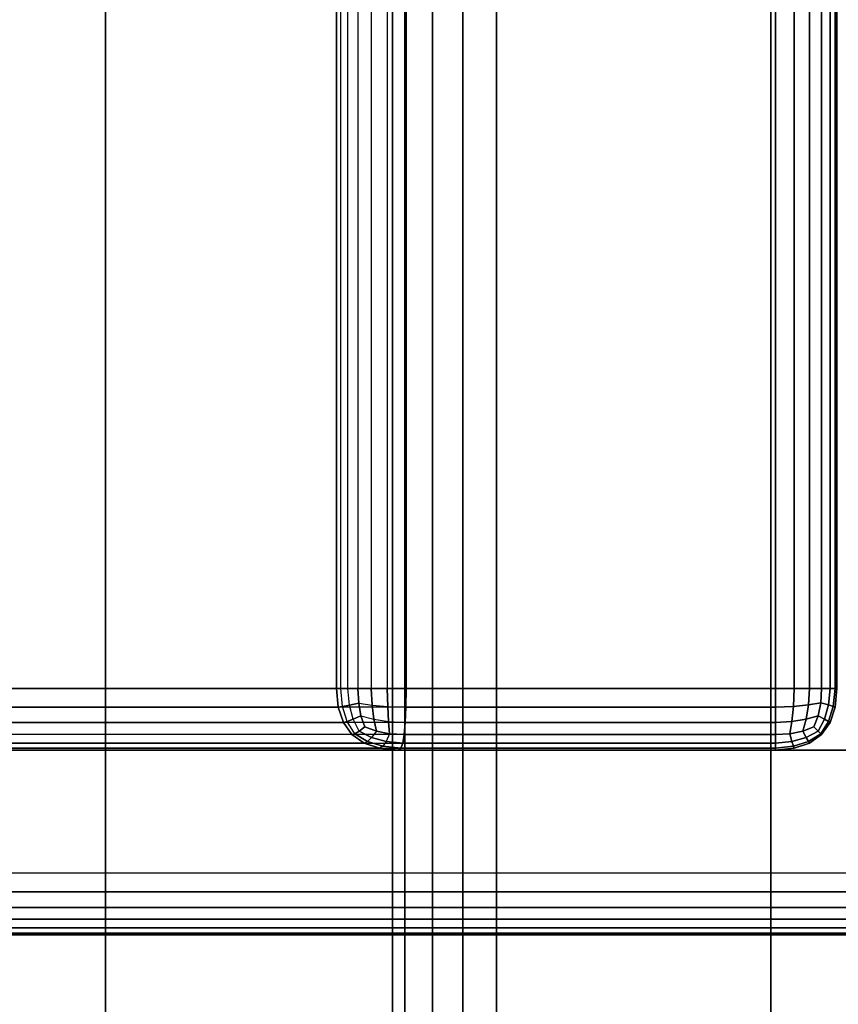
# Model space of a CAD drawing. Units: millimetres. Extents: x -4757 to 25349, y -2814 to 1668.
# Drawn here: x 744 to 811, y -590 to -510 of the extents above; entities that cross this region are included whole.
import ezdxf

# ---------------------------------------------------------------- set-up
doc = ezdxf.new("R2010")
doc.units = ezdxf.units.MM
doc.header["$MEASUREMENT"] = 0
doc.layers.add('Слой1', color=7, linetype='Continuous', lineweight=25)
doc.styles.get("Standard").update_dxf_attribs({"font": 'ariali.ttf', "height": 150})
doc.dimstyles.new('Стиль 150', dxfattribs={"dimtxt": 150, "dimasz": 150, "dimexe": 50, "dimexo": 0, "dimgap": 50, "dimtad": 1, "dimdec": 0, "dimdsep": 32, "dimtxsty": 'Standard', "dimcen": 150, "dimclrd": 256, "dimclre": 256, "dimadec": 0, "dimazin": 0, "dimtfac": 1, "dimtdec": 0, "dimtmove": 0, "dimatfit": 3, "dimfxl": 0, "dimlwd": -1, "dimarcsym": 0})

# ---------------------------------------------------------------- blocks, each defined once
blk = doc.blocks.new('*D2')
at = {"lineweight": -2}
for p, q in [((-4757.463, -283.946), (-4757.463, -2814.275)), ((5168.393, -283.946), (5168.393, -2814.275))]:
    blk.add_line(p, q, dxfattribs=at)
blk.add_line((-4607.463, -2764.275), (5018.393, -2764.275))
for points in [[(-4607.463, -2739.275), (-4607.463, -2789.275), (-4757.463, -2764.275)], [(5018.393, -2739.275), (5018.393, -2789.275), (5168.393, -2764.275)]]:
    blk.add_solid(points)
at = {"layer": 'Defpoints', "color": 0}
for p in [(-4757.463, -283.946), (5168.393, -283.946), (5168.393, -2764.275)]:
    blk.add_point(p, dxfattribs=at)
at = {"color": 0, "insert": (205.465, -2637.689), "char_height": 150, "attachment_point": 5}
blk.add_mtext('9926', dxfattribs=at)
blk = doc.blocks.new('*D4')
at = {"lineweight": -2}
for p, q in [((-3247.901, -280.429), (-3247.901, -1478.433)), ((3668.869, -282.361), (3668.869, -1478.433))]:
    blk.add_line(p, q, dxfattribs=at)
blk.add_line((-3097.901, -1428.433), (3518.869, -1428.433))
for points in [[(-3097.901, -1403.433), (-3097.901, -1453.433), (-3247.901, -1428.433)], [(3518.869, -1403.433), (3518.869, -1453.433), (3668.869, -1428.433)]]:
    blk.add_solid(points)
at = {"layer": 'Defpoints', "color": 0}
for p in [(-3247.901, -280.429), (3668.869, -282.361), (3668.869, -1428.433)]:
    blk.add_point(p, dxfattribs=at)
at = {"color": 0, "insert": (210.484, -1301.847), "char_height": 150, "attachment_point": 5}
blk.add_mtext('6917', dxfattribs=at)

msp = doc.modelspace()

# ---------------------------------------------------------------- linework, layer by layer
at = {"layer": 'Слой1', "color": 7, "lineweight": 25}
msp.add_open_spline([(-3257.4634, 1667.9209), (-3257.4634, 1667.9209), (3668.3926, 1667.9209), (3668.3926, 1667.9209), (4494.5626, 1667.9209), (5168.3926, 994.0909), (5168.3926, 167.9209), (5168.3926, 167.9209), (5168.3926, -817.1988), (5168.3926, -817.1988), (5168.3926, -1643.3688), (4494.5626, -2317.1988), (3668.3926, -2317.1988), (3668.3926, -2317.1988), (-3257.4634, -2317.1988), (-3257.4634, -2317.1988), (-4083.6334, -2317.1988), (-4757.4634, -1643.3688), (-4757.4634, -817.1988), (-4757.4634, -817.1988), (-4757.4634, 167.9209), (-4757.4634, 167.9209), (-4757.4634, 994.0909), (-4083.6334, 1667.9209), (-3257.4634, 1667.9209)], degree=3, knots=[0, 0, 0, 0, 0.125, 0.125, 0.125, 0.25, 0.25, 0.25, 0.375, 0.375, 0.375, 0.5, 0.5, 0.5, 0.625, 0.625, 0.625, 0.75, 0.75, 0.75, 0.875, 0.875, 0.875, 1, 1, 1, 1], dxfattribs=at)
for points in [[(770.0115, -564.7711), (770.0115, -564.7711), (770.0115, -133.189), (770.0115, -133.189)], [(770.0115, -133.189), (770.0115, -133.189), (770.0115, -564.7711), (770.0115, -564.7711)], [(770.3528, -564.771), (770.3528, -564.771), (770.3528, -133.1891), (770.3528, -133.1891)], [(770.935, -564.7711), (770.935, -564.7711), (770.935, -133.189), (770.935, -133.189)], [(771.7582, -133.189), (771.7582, -133.189), (771.7582, -564.7711), (771.7582, -564.7711)], [(772.8224, -133.189), (772.8224, -133.189), (772.8224, -564.7711), (772.8224, -564.7711)], [(774.1277, -133.1891), (774.1277, -133.1891), (774.1277, -564.771), (774.1277, -564.771)], [(775.6738, -133.189), (775.6738, -133.189), (775.6738, -564.7711), (775.6738, -564.7711)], [(805.6738, -133.189), (805.6738, -133.189), (805.6738, -564.7711), (805.6738, -564.7711)], [(805.6738, -564.7711), (805.6738, -564.7711), (805.6738, -133.189), (805.6738, -133.189)], [(805.6738, -564.7711), (805.6738, -564.7711), (805.6738, -133.189), (805.6738, -133.189)], [(807.2016, -133.1891), (807.2016, -133.1891), (807.2016, -564.771), (807.2016, -564.771)], [(807.2016, -564.771), (807.2016, -564.771), (807.2016, -133.1891), (807.2016, -133.1891)], [(808.4516, -133.189), (808.4516, -133.189), (808.4516, -564.7711), (808.4516, -564.7711)], [(808.4516, -564.7711), (808.4516, -564.7711), (808.4516, -133.189), (808.4516, -133.189)], [(809.4238, -133.189), (809.4238, -133.189), (809.4238, -564.7711), (809.4238, -564.7711)], [(809.4238, -564.7711), (809.4238, -564.7711), (809.4238, -133.189), (809.4238, -133.189)], [(810.1183, -564.7711), (810.1183, -564.7711), (810.1183, -133.189), (810.1183, -133.189)], [(810.1183, -133.189), (810.1183, -133.189), (810.1183, -564.7711), (810.1183, -564.7711)], [(810.5349, -564.771), (810.5349, -564.771), (810.5349, -133.1891), (810.5349, -133.1891)], [(810.5349, -133.1891), (810.5349, -133.1891), (810.5349, -564.771), (810.5349, -564.771)], [(810.6738, -133.189), (810.6738, -133.189), (810.6738, -564.7711), (810.6738, -564.7711)], [(810.6738, -564.7711), (810.6738, -564.7711), (810.6738, -133.189), (810.6738, -133.189)], [(810.6738, -133.189), (810.6738, -133.189), (810.6738, -564.7711), (810.6738, -564.7711)], [(810.6738, -564.7711), (810.6738, -564.7711), (810.6738, -133.189), (810.6738, -133.189)], [(751.2394, -630.1958), (751.2394, -630.1958), (751.2394, -441.3002), (751.2394, -441.3002)], [(751.2394, -441.3002), (751.2394, -441.3002), (751.2394, -630.1958), (751.2394, -630.1958)], [(751.2395, -630.1958), (751.2395, -630.1958), (751.2395, -441.3002), (751.2395, -441.3002)], [(751.2395, -441.3002), (751.2395, -441.3002), (751.2395, -630.1958), (751.2395, -630.1958)], [(774.5662, -630.1958), (774.5662, -630.1958), (774.5662, -441.3002), (774.5662, -441.3002)], [(774.5662, -441.3002), (774.5662, -441.3002), (774.5662, -630.1958), (774.5662, -630.1958)], [(774.5662, -630.1958), (774.5662, -630.1958), (774.5662, -441.3003), (774.5662, -441.3003)], [(774.5662, -441.3003), (774.5662, -441.3003), (774.5662, -630.1958), (774.5662, -630.1958)], [(775.5573, -630.1958), (775.5573, -630.1958), (775.5573, -441.3002), (775.5573, -441.3002)], [(775.5573, -441.3002), (775.5573, -441.3002), (775.5573, -630.1958), (775.5573, -630.1958)], [(777.8013, -630.1958), (777.8013, -630.1958), (777.8013, -441.3002), (777.8013, -441.3002)], [(777.8013, -441.3002), (777.8013, -441.3002), (777.8013, -630.1958), (777.8013, -630.1958)], [(780.2832, -630.1958), (780.2832, -630.1958), (780.2832, -441.3002), (780.2832, -441.3002)], [(780.2832, -441.3002), (780.2832, -441.3002), (780.2832, -630.1958), (780.2832, -630.1958)], [(783.0032, -441.3002), (783.0032, -441.3002), (783.0032, -630.1958), (783.0032, -630.1958)], [(783.0032, -630.1958), (783.0032, -630.1958), (783.0032, -441.3002), (783.0032, -441.3002)], [(805.3026, -630.1958), (805.3026, -630.1958), (805.3026, -441.3003), (805.3026, -441.3003)], [(805.3026, -441.3003), (805.3026, -441.3003), (805.3026, -630.1958), (805.3026, -630.1958)], [(704.6445, -564.7711), (704.6445, -564.7711), (770.0115, -564.7711), (770.0115, -564.7711)], [(805.6738, -564.7711), (805.6738, -564.7711), (708.9822, -564.7711), (708.9822, -564.7711)], [(770.3528, -564.771), (770.3528, -564.771), (770.0115, -564.7711), (770.0115, -564.7711)], [(770.0115, -564.7711), (770.0115, -564.7711), (770.3528, -564.771), (770.3528, -564.771)], [(770.0115, -564.7711), (770.0115, -564.7711), (770.1515, -566.2988), (770.1515, -566.2988)], [(770.1515, -566.2988), (770.1515, -566.2988), (770.0115, -564.7711), (770.0115, -564.7711)], [(770.5069, -566.2307), (770.5069, -566.2307), (770.3528, -564.771), (770.3528, -564.771)], [(770.935, -564.7711), (770.935, -564.7711), (770.3528, -564.771), (770.3528, -564.771)], [(770.3528, -564.771), (770.3528, -564.771), (770.935, -564.7711), (770.935, -564.7711)], [(771.0628, -566.1164), (771.0628, -566.1164), (770.935, -564.7711), (770.935, -564.7711)], [(771.7582, -564.7711), (771.7582, -564.7711), (770.935, -564.7711), (770.935, -564.7711)], [(770.935, -564.7711), (770.935, -564.7711), (771.7582, -564.7711), (771.7582, -564.7711)], [(772.8224, -564.7711), (772.8224, -564.7711), (771.7582, -564.7711), (771.7582, -564.7711)], [(771.7582, -564.7711), (771.7582, -564.7711), (771.8192, -565.9557), (771.8192, -565.9557)], [(771.8192, -565.9557), (771.8192, -565.9557), (771.7582, -564.7711), (771.7582, -564.7711)], [(771.7582, -564.7711), (771.7582, -564.7711), (772.8224, -564.7711), (772.8224, -564.7711)], [(774.1277, -564.771), (774.1277, -564.771), (772.8224, -564.7711), (772.8224, -564.7711)], [(772.8224, -564.7711), (772.8224, -564.7711), (774.1277, -564.771), (774.1277, -564.771)], [(772.8224, -564.7711), (772.8224, -564.7711), (772.898, -566.1164), (772.898, -566.1164)], [(772.898, -566.1164), (772.898, -566.1164), (772.8224, -564.7711), (772.8224, -564.7711)], [(775.6738, -564.7711), (775.6738, -564.7711), (774.1277, -564.771), (774.1277, -564.771)], [(774.1277, -564.771), (774.1277, -564.771), (774.1771, -566.2307), (774.1771, -566.2307)], [(774.1771, -566.2307), (774.1771, -566.2307), (774.1277, -564.771), (774.1277, -564.771)], [(774.1277, -564.771), (774.1277, -564.771), (775.6738, -564.7711), (775.6738, -564.7711)], [(775.6565, -566.2988), (775.6565, -566.2988), (775.6738, -564.7711), (775.6738, -564.7711)], [(775.6738, -564.7711), (775.6738, -564.7711), (775.6565, -566.2988), (775.6565, -566.2988)], [(775.6738, -564.7711), (775.6738, -564.7711), (805.6738, -564.7711), (805.6738, -564.7711)], [(805.6738, -564.7711), (805.6738, -564.7711), (775.6738, -564.7711), (775.6738, -564.7711)], [(805.6738, -564.7711), (805.6738, -564.7711), (807.2016, -564.771), (807.2016, -564.771)], [(807.2016, -564.771), (807.2016, -564.771), (805.6738, -564.7711), (805.6738, -564.7711)], [(807.2016, -564.771), (807.2016, -564.771), (805.6738, -564.7711), (805.6738, -564.7711)], [(805.6738, -564.7711), (805.6738, -564.7711), (807.2016, -564.771), (807.2016, -564.771)], [(805.6738, -566.2988), (805.6738, -566.2988), (805.6738, -564.7711), (805.6738, -564.7711)], [(805.6738, -564.7711), (805.6738, -564.7711), (805.6738, -566.2988), (805.6738, -566.2988)], [(805.6738, -564.7711), (805.6738, -564.7711), (805.6738, -566.2988), (805.6738, -566.2988)], [(805.6738, -566.2988), (805.6738, -566.2988), (805.6738, -564.7711), (805.6738, -564.7711)], [(807.2016, -564.771), (807.2016, -564.771), (807.1321, -566.2294), (807.1321, -566.2294)], [(807.1321, -566.2294), (807.1321, -566.2294), (807.2016, -564.771), (807.2016, -564.771)], [(807.1321, -566.2294), (807.1321, -566.2294), (807.2016, -564.771), (807.2016, -564.771)], [(807.2016, -564.771), (807.2016, -564.771), (808.4516, -564.7711), (808.4516, -564.7711)], [(808.4516, -564.7711), (808.4516, -564.7711), (807.2016, -564.771), (807.2016, -564.771)], [(808.4516, -564.7711), (808.4516, -564.7711), (807.2016, -564.771), (807.2016, -564.771)], [(807.2016, -564.771), (807.2016, -564.771), (808.4516, -564.7711), (808.4516, -564.7711)], [(808.4516, -564.7711), (808.4516, -564.7711), (808.359, -566.1136), (808.359, -566.1136)], [(808.359, -566.1136), (808.359, -566.1136), (808.4516, -564.7711), (808.4516, -564.7711)], [(808.359, -566.1136), (808.359, -566.1136), (808.4516, -564.7711), (808.4516, -564.7711)], [(808.4516, -564.7711), (808.4516, -564.7711), (809.4238, -564.7711), (809.4238, -564.7711)], [(809.4238, -564.7711), (809.4238, -564.7711), (808.4516, -564.7711), (808.4516, -564.7711)], [(809.4238, -564.7711), (809.4238, -564.7711), (808.4516, -564.7711), (808.4516, -564.7711)], [(808.4516, -564.7711), (808.4516, -564.7711), (809.4238, -564.7711), (809.4238, -564.7711)], [(809.4238, -564.7711), (809.4238, -564.7711), (809.3544, -565.9516), (809.3544, -565.9516)], [(809.3544, -565.9516), (809.3544, -565.9516), (809.4238, -564.7711), (809.4238, -564.7711)], [(809.3544, -565.9516), (809.3544, -565.9516), (809.4238, -564.7711), (809.4238, -564.7711)], [(809.4238, -564.7711), (809.4238, -564.7711), (809.3544, -565.9516), (809.3544, -565.9516)], [(809.4238, -564.7711), (809.4238, -564.7711), (810.1183, -564.7711), (810.1183, -564.7711)], [(810.1183, -564.7711), (810.1183, -564.7711), (809.4238, -564.7711), (809.4238, -564.7711)], [(810.1183, -564.7711), (810.1183, -564.7711), (809.4238, -564.7711), (809.4238, -564.7711)], [(809.4238, -564.7711), (809.4238, -564.7711), (810.1183, -564.7711), (810.1183, -564.7711)], [(809.9794, -566.1136), (809.9794, -566.1136), (810.1183, -564.7711), (810.1183, -564.7711)], [(810.1183, -564.7711), (810.1183, -564.7711), (809.9794, -566.1136), (809.9794, -566.1136)], [(809.9794, -566.1136), (809.9794, -566.1136), (810.1183, -564.7711), (810.1183, -564.7711)], [(810.1183, -564.7711), (810.1183, -564.7711), (810.5349, -564.771), (810.5349, -564.771)], [(810.5349, -564.771), (810.5349, -564.771), (810.1183, -564.7711), (810.1183, -564.7711)], [(810.5349, -564.771), (810.5349, -564.771), (810.1183, -564.7711), (810.1183, -564.7711)], [(810.1183, -564.7711), (810.1183, -564.7711), (810.5349, -564.771), (810.5349, -564.771)], [(810.3729, -566.2294), (810.3729, -566.2294), (810.5349, -564.771), (810.5349, -564.771)], [(810.5349, -564.771), (810.5349, -564.771), (810.3729, -566.2293), (810.3729, -566.2293)], [(810.3729, -566.2293), (810.3729, -566.2293), (810.5349, -564.771), (810.5349, -564.771)], [(810.5349, -564.771), (810.5349, -564.771), (810.6738, -564.7711), (810.6738, -564.7711)], [(810.6738, -564.7711), (810.6738, -564.7711), (810.5349, -564.771), (810.5349, -564.771)], [(810.6738, -564.7711), (810.6738, -564.7711), (810.5349, -564.771), (810.5349, -564.771)], [(810.5349, -564.771), (810.5349, -564.771), (810.6738, -564.7711), (810.6738, -564.7711)], [(810.6738, -564.7711), (810.6738, -564.7711), (810.5349, -566.2988), (810.5349, -566.2988)], [(810.5349, -566.2988), (810.5349, -566.2988), (810.6738, -564.7711), (810.6738, -564.7711)], [(810.6738, -564.7711), (810.6738, -564.7711), (810.5349, -566.2988), (810.5349, -566.2988)], [(810.5349, -566.2988), (810.5349, -566.2988), (810.6738, -564.7711), (810.6738, -564.7711)], [(770.5069, -566.2307), (770.5069, -566.2307), (771.0628, -566.1164), (771.0628, -566.1164)], [(771.0628, -566.1164), (771.0628, -566.1164), (770.5069, -566.2307), (770.5069, -566.2307)], [(771.0628, -566.1164), (771.0628, -566.1164), (771.8192, -565.9557), (771.8192, -565.9557)], [(771.8192, -565.9557), (771.8192, -565.9557), (771.0628, -566.1164), (771.0628, -566.1164)], [(771.3651, -567.2741), (771.3651, -567.2741), (771.0628, -566.1164), (771.0628, -566.1164)], [(771.8192, -565.9557), (771.8192, -565.9557), (772.898, -566.1164), (772.898, -566.1164)], [(771.8192, -565.9557), (771.8192, -565.9557), (772.002, -566.9978), (772.002, -566.9978)], [(772.002, -566.9978), (772.002, -566.9978), (771.8192, -565.9557), (771.8192, -565.9557)], [(772.898, -566.1164), (772.898, -566.1164), (774.1771, -566.2307), (774.1771, -566.2307)], [(772.898, -566.1164), (772.898, -566.1164), (773.0432, -567.2741), (773.0432, -567.2741)], [(773.0432, -567.2741), (773.0432, -567.2741), (772.898, -566.1164), (772.898, -566.1164)], [(808.359, -566.1136), (808.359, -566.1136), (807.1321, -566.2294), (807.1321, -566.2294)], [(807.1321, -566.2294), (807.1321, -566.2294), (808.359, -566.1136), (808.359, -566.1136)], [(808.359, -566.1136), (808.359, -566.1136), (807.1321, -566.2294), (807.1321, -566.2294)], [(808.359, -566.1136), (808.359, -566.1136), (808.1738, -567.2711), (808.1738, -567.2711)], [(808.1738, -567.2711), (808.1738, -567.2711), (808.359, -566.1136), (808.359, -566.1136)], [(808.1738, -567.271), (808.1738, -567.271), (808.359, -566.1136), (808.359, -566.1136)], [(809.3544, -565.9516), (809.3544, -565.9516), (808.359, -566.1136), (808.359, -566.1136)], [(808.359, -566.1136), (808.359, -566.1136), (809.3544, -565.9516), (809.3544, -565.9516)], [(809.3544, -565.9516), (809.3544, -565.9516), (808.359, -566.1136), (808.359, -566.1136)], [(809.3544, -565.9516), (809.3544, -565.9516), (809.146, -566.9933), (809.146, -566.9933)], [(809.146, -566.9933), (809.146, -566.9933), (809.3544, -565.9516), (809.3544, -565.9516)], [(809.146, -566.9933), (809.146, -566.9933), (809.3544, -565.9516), (809.3544, -565.9516)], [(809.3544, -565.9516), (809.3544, -565.9516), (809.146, -566.9933), (809.146, -566.9933)], [(809.9794, -566.1136), (809.9794, -566.1136), (809.3544, -565.9516), (809.3544, -565.9516)], [(809.3544, -565.9516), (809.3544, -565.9516), (809.9794, -566.1136), (809.9794, -566.1136)], [(809.3544, -565.9516), (809.3544, -565.9516), (809.9794, -566.1136), (809.9794, -566.1136)], [(809.6553, -567.2711), (809.6553, -567.2711), (809.9794, -566.1136), (809.9794, -566.1136)], [(809.9794, -566.1136), (809.9794, -566.1136), (809.6553, -567.2711), (809.6553, -567.2711)], [(809.6553, -567.2711), (809.6553, -567.2711), (809.9794, -566.1136), (809.9794, -566.1136)], [(810.3729, -566.2294), (810.3729, -566.2294), (809.9794, -566.1136), (809.9794, -566.1136)], [(809.9794, -566.1136), (809.9794, -566.1136), (810.3729, -566.2294), (810.3729, -566.2294)], [(809.9794, -566.1136), (809.9794, -566.1136), (810.3729, -566.2293), (810.3729, -566.2293)], [(704.7848, -566.2988), (704.7848, -566.2988), (770.1515, -566.2988), (770.1515, -566.2988)], [(805.6738, -566.2988), (805.6738, -566.2988), (709.0021, -566.2988), (709.0021, -566.2988)], [(770.1515, -566.2988), (770.1515, -566.2988), (770.5069, -566.2307), (770.5069, -566.2307)], [(770.5069, -566.2307), (770.5069, -566.2307), (770.1515, -566.2988), (770.1515, -566.2988)], [(770.1515, -566.2988), (770.1515, -566.2988), (770.5714, -567.5488), (770.5714, -567.5488)], [(770.5714, -567.5488), (770.5714, -567.5488), (770.1515, -566.2988), (770.1515, -566.2988)], [(770.8882, -567.4578), (770.8882, -567.4578), (770.5069, -566.2307), (770.5069, -566.2307)], [(774.1771, -566.2307), (774.1771, -566.2307), (775.6565, -566.2988), (775.6565, -566.2988)], [(774.1771, -566.2307), (774.1771, -566.2307), (774.2441, -567.4577), (774.2441, -567.4577)], [(774.2441, -567.4577), (774.2441, -567.4577), (774.1771, -566.2307), (774.1771, -566.2307)], [(775.6045, -567.5488), (775.6045, -567.5488), (775.6565, -566.2988), (775.6565, -566.2988)], [(775.6565, -566.2988), (775.6565, -566.2988), (775.6045, -567.5488), (775.6045, -567.5488)], [(775.6565, -566.2988), (775.6565, -566.2988), (805.6738, -566.2988), (805.6738, -566.2988)], [(807.1321, -566.2294), (807.1321, -566.2294), (805.6738, -566.2988), (805.6738, -566.2988)], [(805.6738, -566.2988), (805.6738, -566.2988), (807.1321, -566.2294), (807.1321, -566.2294)], [(807.1321, -566.2294), (807.1321, -566.2294), (805.6738, -566.2988), (805.6738, -566.2988)], [(805.6738, -567.5488), (805.6738, -567.5488), (805.6738, -566.2988), (805.6738, -566.2988)], [(805.6738, -566.2988), (805.6738, -566.2988), (805.6738, -567.5488), (805.6738, -567.5488)], [(805.6738, -566.2988), (805.6738, -566.2988), (805.6738, -567.5488), (805.6738, -567.5488)], [(805.6738, -567.5488), (805.6738, -567.5488), (805.6738, -566.2988), (805.6738, -566.2988)], [(807.1321, -566.2294), (807.1321, -566.2294), (807.0164, -567.4562), (807.0164, -567.4562)], [(807.0164, -567.4562), (807.0164, -567.4562), (807.1321, -566.2294), (807.1321, -566.2294)], [(807.0164, -567.4562), (807.0164, -567.4562), (807.1321, -566.2294), (807.1321, -566.2294)], [(810.3729, -566.2293), (810.3729, -566.2293), (809.9794, -567.4562), (809.9794, -567.4562)], [(809.9794, -567.4562), (809.9794, -567.4562), (810.3729, -566.2293), (810.3729, -566.2293)], [(809.9794, -567.4562), (809.9794, -567.4562), (810.3729, -566.2294), (810.3729, -566.2294)], [(810.5349, -566.2988), (810.5349, -566.2988), (810.1183, -567.5488), (810.1183, -567.5488)], [(810.1183, -567.5488), (810.1183, -567.5488), (810.5349, -566.2988), (810.5349, -566.2988)], [(810.5349, -566.2988), (810.5349, -566.2988), (810.1183, -567.5488), (810.1183, -567.5488)], [(810.1183, -567.5488), (810.1183, -567.5488), (810.5349, -566.2988), (810.5349, -566.2988)], [(810.3729, -566.2293), (810.3729, -566.2293), (810.5349, -566.2988), (810.5349, -566.2988)], [(810.5349, -566.2988), (810.5349, -566.2988), (810.3729, -566.2294), (810.3729, -566.2294)], [(810.3729, -566.2294), (810.3729, -566.2294), (810.5349, -566.2988), (810.5349, -566.2988)], [(705.2057, -567.5488), (705.2057, -567.5488), (770.5714, -567.5488), (770.5714, -567.5488)], [(805.6738, -567.5488), (805.6738, -567.5488), (709.0614, -567.5488), (709.0614, -567.5488)], [(770.5714, -567.5488), (770.5714, -567.5488), (770.8882, -567.4578), (770.8882, -567.4578)], [(770.8882, -567.4578), (770.8882, -567.4578), (770.5714, -567.5488), (770.5714, -567.5488)], [(770.5714, -567.5488), (770.5714, -567.5488), (771.2712, -568.5211), (771.2712, -568.5211)], [(771.2712, -568.5211), (771.2712, -568.5211), (770.5714, -567.5488), (770.5714, -567.5488)], [(770.8882, -567.4578), (770.8882, -567.4578), (771.3651, -567.2741), (771.3651, -567.2741)], [(771.3651, -567.2741), (771.3651, -567.2741), (770.8882, -567.4578), (770.8882, -567.4578)], [(771.4968, -568.452), (771.4968, -568.452), (770.8882, -567.4578), (770.8882, -567.4578)], [(771.3651, -567.2741), (771.3651, -567.2741), (772.002, -566.9978), (772.002, -566.9978)], [(772.002, -566.9978), (772.002, -566.9978), (771.3651, -567.2741), (771.3651, -567.2741)], [(771.842, -568.2441), (771.842, -568.2441), (771.3651, -567.2741), (771.3651, -567.2741)], [(772.002, -566.9978), (772.002, -566.9978), (773.0432, -567.2741), (773.0432, -567.2741)], [(772.002, -566.9978), (772.002, -566.9978), (772.3067, -567.8973), (772.3067, -567.8973)], [(772.3067, -567.8973), (772.3067, -567.8973), (772.002, -566.9978), (772.002, -566.9978)], [(773.0432, -567.2741), (773.0432, -567.2741), (774.2441, -567.4577), (774.2441, -567.4577)], [(773.0432, -567.2741), (773.0432, -567.2741), (773.2581, -568.2441), (773.2581, -568.2441)], [(773.2581, -568.2441), (773.2581, -568.2441), (773.0432, -567.2741), (773.0432, -567.2741)], [(774.2441, -567.4577), (774.2441, -567.4577), (775.6045, -567.5488), (775.6045, -567.5488)], [(774.2441, -567.4577), (774.2441, -567.4577), (774.3285, -568.452), (774.3285, -568.452)], [(774.3285, -568.452), (774.3285, -568.452), (774.2441, -567.4577), (774.2441, -567.4577)], [(775.5179, -568.5211), (775.5179, -568.5211), (775.6045, -567.5488), (775.6045, -567.5488)], [(775.6045, -567.5488), (775.6045, -567.5488), (775.5179, -568.5211), (775.5179, -568.5211)], [(775.6045, -567.5488), (775.6045, -567.5488), (805.6738, -567.5488), (805.6738, -567.5488)], [(807.0164, -567.4562), (807.0164, -567.4562), (805.6738, -567.5488), (805.6738, -567.5488)], [(805.6738, -567.5488), (805.6738, -567.5488), (807.0164, -567.4562), (807.0164, -567.4562)], [(807.0164, -567.4562), (807.0164, -567.4562), (805.6738, -567.5488), (805.6738, -567.5488)], [(805.6738, -568.5211), (805.6738, -568.5211), (805.6738, -567.5488), (805.6738, -567.5488)], [(805.6738, -567.5488), (805.6738, -567.5488), (805.6738, -568.5211), (805.6738, -568.5211)], [(805.6738, -567.5488), (805.6738, -567.5488), (805.6738, -568.5211), (805.6738, -568.5211)], [(805.6738, -568.5211), (805.6738, -568.5211), (805.6738, -567.5488), (805.6738, -567.5488)], [(807.0164, -567.4562), (807.0164, -567.4562), (806.8544, -568.4516), (806.8544, -568.4516)], [(806.8544, -568.4516), (806.8544, -568.4516), (807.0164, -567.4562), (807.0164, -567.4562)], [(806.8544, -568.4516), (806.8544, -568.4516), (807.0164, -567.4562), (807.0164, -567.4562)], [(807.0164, -567.4562), (807.0164, -567.4562), (808.1738, -567.271), (808.1738, -567.271)], [(808.1738, -567.271), (808.1738, -567.271), (807.0164, -567.4562), (807.0164, -567.4562)], [(808.1738, -567.2711), (808.1738, -567.2711), (807.0164, -567.4562), (807.0164, -567.4562)], [(807.896, -568.2433), (807.896, -568.2433), (808.1738, -567.271), (808.1738, -567.271)], [(808.1738, -567.2711), (808.1738, -567.2711), (807.896, -568.2433), (807.896, -568.2433)], [(807.896, -568.2433), (807.896, -568.2433), (808.1738, -567.2711), (808.1738, -567.2711)], [(809.146, -566.9933), (809.146, -566.9933), (808.1738, -567.2711), (808.1738, -567.2711)], [(808.1738, -567.271), (808.1738, -567.271), (809.146, -566.9933), (809.146, -566.9933)], [(809.146, -566.9933), (809.146, -566.9933), (808.1738, -567.271), (808.1738, -567.271)], [(809.146, -566.9933), (809.146, -566.9933), (808.7988, -567.8961), (808.7988, -567.8961)], [(808.7988, -567.8961), (808.7988, -567.8961), (809.146, -566.9933), (809.146, -566.9933)], [(808.7988, -567.8961), (808.7988, -567.8961), (809.146, -566.9933), (809.146, -566.9933)], [(809.146, -566.9933), (809.146, -566.9933), (808.7988, -567.8961), (808.7988, -567.8961)], [(809.6553, -567.2711), (809.6553, -567.2711), (809.146, -566.9933), (809.146, -566.9933)], [(809.146, -566.9933), (809.146, -566.9933), (809.6553, -567.2711), (809.6553, -567.2711)], [(809.146, -566.9933), (809.146, -566.9933), (809.6553, -567.2711), (809.6553, -567.2711)], [(809.146, -568.2433), (809.146, -568.2433), (809.6553, -567.2711), (809.6553, -567.2711)], [(809.6553, -567.2711), (809.6553, -567.2711), (809.146, -568.2433), (809.146, -568.2433)], [(809.146, -568.2433), (809.146, -568.2433), (809.6553, -567.2711), (809.6553, -567.2711)], [(809.3544, -568.4516), (809.3544, -568.4516), (809.9794, -567.4562), (809.9794, -567.4562)], [(809.9794, -567.4562), (809.9794, -567.4562), (809.3544, -568.4516), (809.3544, -568.4516)], [(809.3544, -568.4516), (809.3544, -568.4516), (809.9794, -567.4562), (809.9794, -567.4562)], [(810.1183, -567.5488), (810.1183, -567.5488), (809.4238, -568.5211), (809.4238, -568.5211)], [(809.4238, -568.5211), (809.4238, -568.5211), (810.1183, -567.5488), (810.1183, -567.5488)], [(810.1183, -567.5488), (810.1183, -567.5488), (809.4238, -568.5211), (809.4238, -568.5211)], [(809.4238, -568.5211), (809.4238, -568.5211), (810.1183, -567.5488), (810.1183, -567.5488)], [(809.9794, -567.4562), (809.9794, -567.4562), (809.6553, -567.2711), (809.6553, -567.2711)], [(809.6553, -567.2711), (809.6553, -567.2711), (809.9794, -567.4562), (809.9794, -567.4562)], [(809.6553, -567.2711), (809.6553, -567.2711), (809.9794, -567.4562), (809.9794, -567.4562)], [(810.1183, -567.5488), (810.1183, -567.5488), (809.9794, -567.4562), (809.9794, -567.4562)], [(809.9794, -567.4562), (809.9794, -567.4562), (810.1183, -567.5488), (810.1183, -567.5488)], [(809.9794, -567.4562), (809.9794, -567.4562), (810.1183, -567.5488), (810.1183, -567.5488)], [(771.2712, -568.5211), (771.2712, -568.5211), (705.9071, -568.5211), (705.9071, -568.5211)], [(805.6738, -568.5211), (805.6738, -568.5211), (709.1604, -568.5211), (709.1604, -568.5211)], [(771.4968, -568.452), (771.4968, -568.452), (771.2712, -568.5211), (771.2712, -568.5211)], [(771.2712, -568.5211), (771.2712, -568.5211), (771.4968, -568.452), (771.4968, -568.452)], [(771.2712, -568.5211), (771.2712, -568.5211), (772.2509, -569.2155), (772.2509, -569.2155)], [(772.2509, -569.2155), (772.2509, -569.2155), (771.2712, -568.5211), (771.2712, -568.5211)], [(771.842, -568.2441), (771.842, -568.2441), (771.4968, -568.452), (771.4968, -568.452)], [(771.4968, -568.452), (771.4968, -568.452), (771.842, -568.2441), (771.842, -568.2441)], [(772.5185, -569.0769), (772.5185, -569.0769), (771.4968, -568.452), (771.4968, -568.452)], [(771.4968, -568.452), (771.4968, -568.452), (772.5185, -569.0769), (772.5185, -569.0769)], [(772.3067, -567.8973), (772.3067, -567.8973), (771.842, -568.2441), (771.842, -568.2441)], [(771.842, -568.2441), (771.842, -568.2441), (772.3067, -567.8973), (772.3067, -567.8973)], [(772.8542, -568.7531), (772.8542, -568.7531), (771.842, -568.2441), (771.842, -568.2441)], [(771.842, -568.2441), (771.842, -568.2441), (772.8542, -568.7531), (772.8542, -568.7531)], [(772.3067, -567.8973), (772.3067, -567.8973), (773.2581, -568.2441), (773.2581, -568.2441)], [(773.2581, -568.2441), (773.2581, -568.2441), (772.3067, -567.8973), (772.3067, -567.8973)], [(773.2581, -568.2441), (773.2581, -568.2441), (772.8542, -568.7531), (772.8542, -568.7531)], [(773.2581, -568.2441), (773.2581, -568.2441), (774.3285, -568.452), (774.3285, -568.452)], [(774.3285, -568.452), (774.3285, -568.452), (773.2581, -568.2441), (773.2581, -568.2441)], [(774.3285, -568.452), (774.3285, -568.452), (774.0391, -569.0769), (774.0391, -569.0769)], [(774.3285, -568.452), (774.3285, -568.452), (775.5179, -568.5211), (775.5179, -568.5211)], [(775.5179, -568.5211), (775.5179, -568.5211), (774.3285, -568.452), (774.3285, -568.452)], [(775.3966, -569.2155), (775.3966, -569.2155), (775.5179, -568.5211), (775.5179, -568.5211)], [(775.5179, -568.5211), (775.5179, -568.5211), (775.3966, -569.2155), (775.3966, -569.2155)], [(775.5179, -568.5211), (775.5179, -568.5211), (805.6738, -568.5211), (805.6738, -568.5211)], [(806.8544, -568.4516), (806.8544, -568.4516), (805.6738, -568.5211), (805.6738, -568.5211)], [(805.6738, -568.5211), (805.6738, -568.5211), (806.8544, -568.4516), (806.8544, -568.4516)], [(805.6738, -568.5211), (805.6738, -568.5211), (806.8544, -568.4516), (806.8544, -568.4516)], [(806.8544, -568.4516), (806.8544, -568.4516), (805.6738, -568.5211), (805.6738, -568.5211)], [(805.6738, -569.2155), (805.6738, -569.2155), (805.6738, -568.5211), (805.6738, -568.5211)], [(805.6738, -568.5211), (805.6738, -568.5211), (805.6738, -569.2155), (805.6738, -569.2155)], [(805.6738, -568.5211), (805.6738, -568.5211), (805.6738, -569.2155), (805.6738, -569.2155)], [(805.6738, -569.2155), (805.6738, -569.2155), (805.6738, -568.5211), (805.6738, -568.5211)], [(807.896, -568.2433), (807.896, -568.2433), (806.8544, -568.4516), (806.8544, -568.4516)], [(806.8544, -568.4516), (806.8544, -568.4516), (807.896, -568.2433), (807.896, -568.2433)], [(806.8544, -568.4516), (806.8544, -568.4516), (807.896, -568.2433), (807.896, -568.2433)], [(807.896, -568.2433), (807.896, -568.2433), (806.8544, -568.4516), (806.8544, -568.4516)], [(806.8544, -568.4516), (806.8544, -568.4516), (807.0164, -569.0766), (807.0164, -569.0766)], [(807.0164, -569.0766), (807.0164, -569.0766), (806.8544, -568.4516), (806.8544, -568.4516)], [(806.8544, -568.4516), (806.8544, -568.4516), (807.0164, -569.0766), (807.0164, -569.0766)], [(808.7988, -567.8961), (808.7988, -567.8961), (807.896, -568.2433), (807.896, -568.2433)], [(807.896, -568.2433), (807.896, -568.2433), (808.7988, -567.8961), (808.7988, -567.8961)], [(807.896, -568.2433), (807.896, -568.2433), (808.7988, -567.8961), (808.7988, -567.8961)], [(808.7988, -567.8961), (808.7988, -567.8961), (807.896, -568.2433), (807.896, -568.2433)], [(807.896, -568.2433), (807.896, -568.2433), (808.1738, -568.7525), (808.1738, -568.7525)], [(808.1738, -568.7525), (808.1738, -568.7525), (807.896, -568.2433), (807.896, -568.2433)], [(807.896, -568.2433), (807.896, -568.2433), (808.1738, -568.7525), (808.1738, -568.7525)], [(808.1738, -568.7525), (808.1738, -568.7525), (809.146, -568.2433), (809.146, -568.2433)], [(809.146, -568.2433), (809.146, -568.2433), (808.1738, -568.7525), (808.1738, -568.7525)], [(809.146, -568.2433), (809.146, -568.2433), (808.1738, -568.7525), (808.1738, -568.7525)], [(808.359, -569.0766), (808.359, -569.0766), (809.3544, -568.4516), (809.3544, -568.4516)], [(809.3544, -568.4516), (809.3544, -568.4516), (808.359, -569.0766), (808.359, -569.0766)], [(809.3544, -568.4516), (809.3544, -568.4516), (808.359, -569.0766), (808.359, -569.0766)], [(809.4238, -568.5211), (809.4238, -568.5211), (808.4516, -569.2155), (808.4516, -569.2155)], [(808.4516, -569.2155), (808.4516, -569.2155), (809.4238, -568.5211), (809.4238, -568.5211)], [(808.4516, -569.2155), (808.4516, -569.2155), (809.4238, -568.5211), (809.4238, -568.5211)], [(809.4238, -568.5211), (809.4238, -568.5211), (808.4516, -569.2155), (808.4516, -569.2155)], [(808.7988, -567.8961), (808.7988, -567.8961), (809.146, -568.2433), (809.146, -568.2433)], [(809.146, -568.2433), (809.146, -568.2433), (808.7988, -567.8961), (808.7988, -567.8961)], [(809.146, -568.2433), (809.146, -568.2433), (808.7988, -567.8961), (808.7988, -567.8961)], [(808.7988, -567.8961), (808.7988, -567.8961), (809.146, -568.2433), (809.146, -568.2433)], [(809.146, -568.2433), (809.146, -568.2433), (809.3544, -568.4516), (809.3544, -568.4516)], [(809.3544, -568.4516), (809.3544, -568.4516), (809.146, -568.2433), (809.146, -568.2433)], [(809.3544, -568.4516), (809.3544, -568.4516), (809.146, -568.2433), (809.146, -568.2433)], [(809.146, -568.2433), (809.146, -568.2433), (809.3544, -568.4516), (809.3544, -568.4516)], [(809.3544, -568.4516), (809.3544, -568.4516), (809.4238, -568.5211), (809.4238, -568.5211)], [(809.4238, -568.5211), (809.4238, -568.5211), (809.3544, -568.4516), (809.3544, -568.4516)], [(809.4238, -568.5211), (809.4238, -568.5211), (809.3544, -568.4516), (809.3544, -568.4516)], [(809.3544, -568.4516), (809.3544, -568.4516), (809.4238, -568.5211), (809.4238, -568.5211)], [(772.2509, -569.2155), (772.2509, -569.2155), (706.8891, -569.2155), (706.8891, -569.2155)], [(709.2989, -569.2155), (709.2989, -569.2155), (805.6738, -569.2155), (805.6738, -569.2155)], [(772.5185, -569.0769), (772.5185, -569.0769), (772.2509, -569.2155), (772.2509, -569.2155)], [(772.2509, -569.2155), (772.2509, -569.2155), (773.5106, -569.6322), (773.5106, -569.6322)], [(773.5106, -569.6322), (773.5106, -569.6322), (772.2509, -569.2155), (772.2509, -569.2155)], [(772.8542, -568.7531), (772.8542, -568.7531), (772.5185, -569.0769), (772.5185, -569.0769)], [(773.7665, -569.4703), (773.7665, -569.4703), (772.5185, -569.0769), (772.5185, -569.0769)], [(772.5185, -569.0769), (772.5185, -569.0769), (773.7665, -569.4703), (773.7665, -569.4703)], [(774.0391, -569.0769), (774.0391, -569.0769), (772.8542, -568.7531), (772.8542, -568.7531)], [(772.8542, -568.7531), (772.8542, -568.7531), (774.0391, -569.0769), (774.0391, -569.0769)], [(774.0391, -569.0769), (774.0391, -569.0769), (773.7665, -569.4703), (773.7665, -569.4703)], [(775.3966, -569.2155), (775.3966, -569.2155), (774.0391, -569.0769), (774.0391, -569.0769)], [(774.0391, -569.0769), (774.0391, -569.0769), (775.3966, -569.2155), (775.3966, -569.2155)], [(775.2407, -569.6322), (775.2407, -569.6322), (775.3966, -569.2155), (775.3966, -569.2155)], [(775.3966, -569.2155), (775.3966, -569.2155), (775.2407, -569.6322), (775.2407, -569.6322)], [(805.6738, -569.2155), (805.6738, -569.2155), (775.3966, -569.2155), (775.3966, -569.2155)], [(805.6738, -569.2155), (805.6738, -569.2155), (807.0164, -569.0766), (807.0164, -569.0766)], [(807.0164, -569.0766), (807.0164, -569.0766), (805.6738, -569.2155), (805.6738, -569.2155)], [(807.0164, -569.0766), (807.0164, -569.0766), (805.6738, -569.2155), (805.6738, -569.2155)], [(805.6738, -569.6322), (805.6738, -569.6322), (805.6738, -569.2155), (805.6738, -569.2155)], [(805.6738, -569.2155), (805.6738, -569.2155), (805.6738, -569.6322), (805.6738, -569.6322)], [(805.6738, -569.2155), (805.6738, -569.2155), (805.6738, -569.6322), (805.6738, -569.6322)], [(805.6738, -569.6322), (805.6738, -569.6322), (805.6738, -569.2155), (805.6738, -569.2155)], [(807.0164, -569.0766), (807.0164, -569.0766), (808.1738, -568.7525), (808.1738, -568.7525)], [(808.1738, -568.7525), (808.1738, -568.7525), (807.0164, -569.0766), (807.0164, -569.0766)], [(808.1738, -568.7525), (808.1738, -568.7525), (807.0164, -569.0766), (807.0164, -569.0766)], [(807.0164, -569.0766), (807.0164, -569.0766), (807.1321, -569.4701), (807.1321, -569.4701)], [(807.1321, -569.4701), (807.1321, -569.4701), (807.0164, -569.0766), (807.0164, -569.0766)], [(807.0164, -569.0766), (807.0164, -569.0766), (807.1321, -569.4701), (807.1321, -569.4701)], [(807.1321, -569.4701), (807.1321, -569.4701), (808.359, -569.0766), (808.359, -569.0766)], [(808.359, -569.0766), (808.359, -569.0766), (807.1321, -569.4701), (807.1321, -569.4701)], [(808.359, -569.0766), (808.359, -569.0766), (807.1321, -569.4701), (807.1321, -569.4701)], [(808.4516, -569.2155), (808.4516, -569.2155), (807.2016, -569.6322), (807.2016, -569.6322)], [(807.2016, -569.6322), (807.2016, -569.6322), (808.4516, -569.2155), (808.4516, -569.2155)], [(807.2016, -569.6322), (807.2016, -569.6322), (808.4516, -569.2155), (808.4516, -569.2155)], [(808.4516, -569.2155), (808.4516, -569.2155), (807.2016, -569.6322), (807.2016, -569.6322)], [(808.1738, -568.7525), (808.1738, -568.7525), (808.359, -569.0766), (808.359, -569.0766)], [(808.359, -569.0766), (808.359, -569.0766), (808.1738, -568.7525), (808.1738, -568.7525)], [(808.1738, -568.7525), (808.1738, -568.7525), (808.359, -569.0766), (808.359, -569.0766)], [(808.359, -569.0766), (808.359, -569.0766), (808.4516, -569.2155), (808.4516, -569.2155)], [(808.4516, -569.2155), (808.4516, -569.2155), (808.359, -569.0766), (808.359, -569.0766)], [(808.359, -569.0766), (808.359, -569.0766), (808.4516, -569.2155), (808.4516, -569.2155)], [(3652.6135, -569.7711), (3652.6135, -569.7711), (699.0857, -569.7711), (699.0857, -569.7711)], [(699.0857, -569.7711), (699.0857, -569.7711), (3652.6135, -569.7711), (3652.6135, -569.7711)], [(699.0859, -569.7711), (699.0859, -569.7711), (3652.6133, -569.7711), (3652.6133, -569.7711)], [(3652.6133, -569.7711), (3652.6133, -569.7711), (699.0859, -569.7711), (699.0859, -569.7711)], [(773.5106, -569.6322), (773.5106, -569.6322), (708.1517, -569.6322), (708.1517, -569.6322)], [(709.4771, -569.6322), (709.4771, -569.6322), (805.6738, -569.6322), (805.6738, -569.6322)], [(775.0501, -569.7711), (775.0501, -569.7711), (709.6949, -569.7711), (709.6949, -569.7711)], [(709.6949, -569.7711), (709.6949, -569.7711), (805.6738, -569.7711), (805.6738, -569.7711)], [(805.6738, -569.7711), (805.6738, -569.7711), (709.6949, -569.7711), (709.6949, -569.7711)], [(773.7665, -569.4703), (773.7665, -569.4703), (773.5106, -569.6322), (773.5106, -569.6322)], [(773.5106, -569.6322), (773.5106, -569.6322), (775.0501, -569.7711), (775.0501, -569.7711)], [(775.0501, -569.7711), (775.0501, -569.7711), (773.5106, -569.6322), (773.5106, -569.6322)], [(775.2407, -569.6322), (775.2407, -569.6322), (773.7665, -569.4703), (773.7665, -569.4703)], [(773.7665, -569.4703), (773.7665, -569.4703), (775.2407, -569.6322), (775.2407, -569.6322)], [(775.0501, -569.7711), (775.0501, -569.7711), (775.2407, -569.6322), (775.2407, -569.6322)], [(775.2407, -569.6322), (775.2407, -569.6322), (775.0501, -569.7711), (775.0501, -569.7711)], [(805.6738, -569.7711), (805.6738, -569.7711), (775.0501, -569.7711), (775.0501, -569.7711)], [(775.0501, -569.7711), (775.0501, -569.7711), (805.6738, -569.7711), (805.6738, -569.7711)], [(805.6738, -569.6322), (805.6738, -569.6322), (775.2407, -569.6322), (775.2407, -569.6322)], [(805.6738, -569.6322), (805.6738, -569.6322), (807.1321, -569.4701), (807.1321, -569.4701)], [(807.1321, -569.4701), (807.1321, -569.4701), (805.6738, -569.6322), (805.6738, -569.6322)], [(807.1321, -569.4701), (807.1321, -569.4701), (805.6738, -569.6322), (805.6738, -569.6322)], [(805.6738, -569.7711), (805.6738, -569.7711), (805.6738, -569.6322), (805.6738, -569.6322)], [(807.2016, -569.6322), (807.2016, -569.6322), (805.6738, -569.7711), (805.6738, -569.7711)], [(805.6738, -569.7711), (805.6738, -569.7711), (807.2016, -569.6322), (807.2016, -569.6322)], [(805.6738, -569.6322), (805.6738, -569.6322), (805.6738, -569.7711), (805.6738, -569.7711)], [(805.6738, -569.6322), (805.6738, -569.6322), (805.6738, -569.7711), (805.6738, -569.7711)], [(805.6738, -569.7711), (805.6738, -569.7711), (807.2016, -569.6322), (807.2016, -569.6322)], [(807.2016, -569.6322), (807.2016, -569.6322), (805.6738, -569.7711), (805.6738, -569.7711)], [(805.6738, -569.7711), (805.6738, -569.7711), (805.6738, -569.6322), (805.6738, -569.6322)], [(807.1321, -569.4701), (807.1321, -569.4701), (807.2016, -569.6322), (807.2016, -569.6322)], [(807.2016, -569.6322), (807.2016, -569.6322), (807.1321, -569.4701), (807.1321, -569.4701)], [(807.1321, -569.4701), (807.1321, -569.4701), (807.2016, -569.6322), (807.2016, -569.6322)], [(3662.6135, -579.7711), (3662.6135, -579.7711), (689.0857, -579.7711), (689.0857, -579.7711)], [(3662.6135, -579.7711), (3662.6135, -579.7711), (689.0857, -579.7711), (689.0857, -579.7711)], [(689.0858, -581.2988), (689.0858, -581.2988), (3662.6135, -581.2988), (3662.6135, -581.2988)], [(3662.6135, -581.2988), (3662.6135, -581.2988), (689.0858, -581.2988), (689.0858, -581.2988)], [(689.0857, -582.5488), (689.0857, -582.5488), (3662.6135, -582.5488), (3662.6135, -582.5488)], [(3662.6135, -582.5488), (3662.6135, -582.5488), (689.0857, -582.5488), (689.0857, -582.5488)], [(689.0857, -583.5211), (689.0857, -583.5211), (3662.6135, -583.5211), (3662.6135, -583.5211)], [(3662.6135, -583.5211), (3662.6135, -583.5211), (689.0857, -583.5211), (689.0857, -583.5211)], [(689.0857, -584.2155), (689.0857, -584.2155), (3662.6135, -584.2155), (3662.6135, -584.2155)], [(3662.6135, -584.2155), (3662.6135, -584.2155), (689.0857, -584.2155), (689.0857, -584.2155)], [(689.0857, -584.7711), (689.0857, -584.7711), (3662.6135, -584.7711), (3662.6135, -584.7711)], [(3662.6135, -584.7711), (3662.6135, -584.7711), (689.0857, -584.7711), (689.0857, -584.7711)], [(689.0858, -584.6321), (689.0858, -584.6321), (3662.6135, -584.6321), (3662.6135, -584.6321)], [(3662.6135, -584.6321), (3662.6135, -584.6321), (689.0858, -584.6321), (689.0858, -584.6321)]]:
    msp.add_open_spline(points, degree=3, dxfattribs=at)

# ---------------------------------------------------------------- dimensions: what is measured, and where the dimension line sits
for base, p1, p2, picture, middle in [((3668.8691, -1428.4329), (-3247.9011, -280.4293), (3668.8691, -282.3614), '*D4', (210.484, -1301.847)), ((5168.3926, -2764.2748), (-4757.4634, -283.9458), (5168.3926, -283.9458), '*D2', (205.4646, -2637.6889))]:
    dim = msp.add_linear_dim(base=base, p1=p1, p2=p2, dimstyle='Стиль 150')
    dim.commit()
    dim.dimension.update_dxf_attribs({"geometry": picture, "text_midpoint": middle})

doc.saveas('drawing.dxf')
